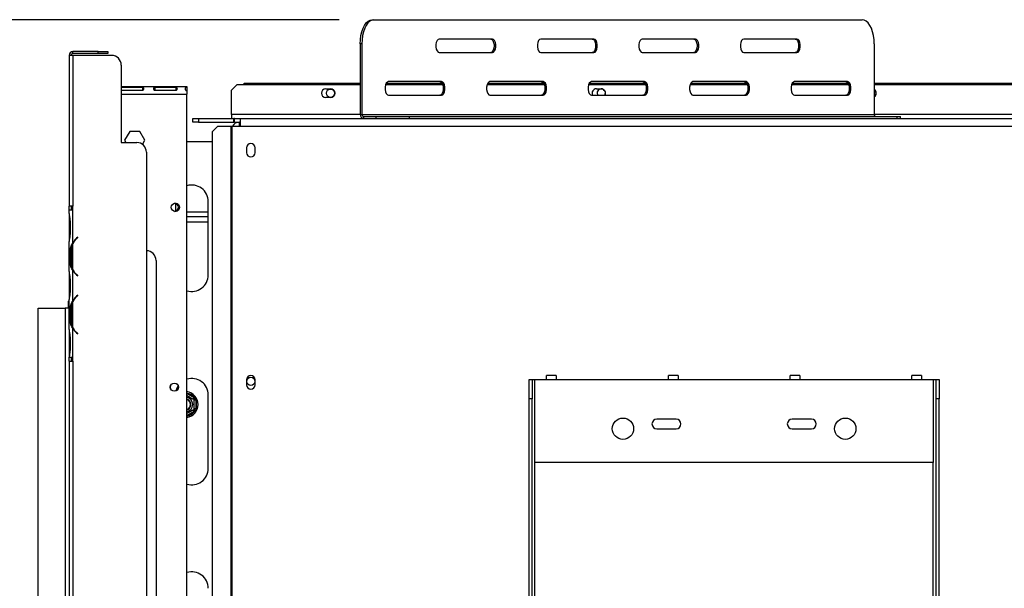
# Model space of a CAD drawing. Units: millimetres. Extents: x 72 to 4905, y 76 to 3723.
# Drawn here: x 517 to 1026, y 876 to 1170 of the extents above; entities that cross this region are included whole.
import ezdxf

# ---------------------------------------------------------------- set-up
doc = ezdxf.new("R2010")
doc.units = ezdxf.units.MM
doc.header["$LTSCALE"] = 18
doc.layers.add('FORMAT', color=7, linetype='Continuous')
doc.styles.add('SLDTEXTSTYLE1', font='TXT', dxfattribs={"width": 0.75})
doc.dimstyles.new('SLDDIMSTYLE0', dxfattribs={"dimtxt": 47.625, "dimasz": 23.4, "dimexe": 0, "dimexo": 0.0625, "dimgap": 11.90625, "dimtad": 1, "dimdec": 0, "dimrnd": 1e-09, "dimzin": 12, "dimdsep": 46, "dimtxsty": 'SLDTEXTSTYLE1', "dimsah": 1, "dimcen": 0.09, "dimadec": 0, "dimazin": 3, "dimtfac": 1, "dimtdec": 0, "dimtofl": 0, "dimtmove": 0, "dimatfit": 3, "dimfxl": 0, "dimfrac": 2, "dimtolj": 1, "dimtzin": 12, "dimarcsym": 0})

# ---------------------------------------------------------------- blocks, each defined once
blk = doc.blocks.new('_D_3')
at = {"layer": 'FORMAT'}
for p, q in [((1374.16, 915.64), (1374.16, 339.25)), ((526.66, 586.68), (526.66, 339.25)), ((932.87, 519.31), (918.39, 519.31)), ((918.39, 519.31), (918.39, 430.41)), ((1072.19, 519.31), (1086.67, 519.31)), ((1086.67, 519.31), (1086.67, 430.41)), ((1048.67, 509.49), (1007.1, 440.22)), ((918.39, 430.41), (932.87, 430.41)), ((1086.67, 430.41), (1072.19, 430.41)), ((1374.16, 357.25), (526.66, 357.25))]:
    blk.add_line(p, q, dxfattribs=at)
for points in [[(526.66, 357.25), (550.06, 352.75), (550.06, 361.75)], [(1374.16, 357.25), (1350.76, 361.75), (1350.76, 352.75)]]:
    blk.add_solid(points, dxfattribs=at)
at = {"layer": 'FORMAT', "attachment_point": 1, "style": 'SLDTEXTSTYLE1'}
for s, insert, char_height in [('3', (1003.25, 517.83), 33.34), ('33', (932.87, 500.99), 47.625), ('"', (1052.52, 500.99), 47.62), ('8', (1027.89, 473.38), 33.34), ('848mm', (890.21, 418.64), 47.625)]:
    blk.add_mtext(s, dxfattribs=dict(at, insert=insert, char_height=char_height))
blk = doc.blocks.new('_D_4')
at = {"layer": 'FORMAT'}
for p, q in [((508.66, 1020.47), (406.9, 1020.47)), ((424.9, 604.64), (424.9, 1020.47)), ((262.84, 899.95), (262.84, 914.44)), ((262.84, 914.44), (351.74, 914.44)), ((351.74, 914.44), (351.74, 899.95)), ((272.66, 876.43), (341.93, 834.87)), ((262.84, 760.64), (262.84, 746.16)), ((351.74, 746.16), (351.74, 760.64)), ((262.84, 746.16), (351.74, 746.16)), ((508.76, 604.64), (406.9, 604.64))]:
    blk.add_line(p, q, dxfattribs=at)
for points in [[(424.9, 1020.47), (420.4, 997.07), (429.4, 997.07)], [(424.9, 604.64), (429.4, 628.04), (420.4, 628.04)]]:
    blk.add_solid(points, dxfattribs=at)
at = {"layer": 'FORMAT', "attachment_point": 1, "rotation": 90, "style": 'SLDTEXTSTYLE1'}
for s, insert, char_height in [('416mm', (363.51, 717.98), 47.625), ('"', (281.16, 880.29), 47.62), ('8', (308.77, 855.65), 33.34), ('3', (264.32, 831.02), 33.34), ('16', (281.16, 760.64), 47.625)]:
    blk.add_mtext(s, dxfattribs=dict(at, insert=insert, char_height=char_height))
blk = doc.blocks.new('_D_8')
at = {"layer": 'FORMAT'}
for p, q in [((682.38, 1169.64), (216.1, 1169.64)), ((234.1, 1169.64), (234.1, 604.64)), ((72.04, 899.95), (72.04, 914.44)), ((72.04, 914.44), (160.94, 914.44)), ((160.94, 914.44), (160.94, 899.95)), ((81.86, 876.43), (151.13, 834.87)), ((72.04, 760.64), (72.04, 746.16)), ((160.94, 746.16), (160.94, 760.64)), ((72.04, 746.16), (160.94, 746.16)), ((508.76, 604.64), (216.1, 604.64))]:
    blk.add_line(p, q, dxfattribs=at)
for points in [[(234.1, 1169.64), (229.6, 1146.24), (238.6, 1146.24)], [(234.1, 604.64), (238.6, 628.04), (229.6, 628.04)]]:
    blk.add_solid(points, dxfattribs=at)
at = {"layer": 'FORMAT', "attachment_point": 1, "rotation": 90, "style": 'SLDTEXTSTYLE1'}
for s, insert, char_height in [('565mm', (172.71, 717.98), 47.625), ('"', (90.36, 880.29), 47.62), ('4', (117.97, 855.65), 33.34), ('1', (73.52, 831.02), 33.34), ('22', (90.36, 760.64), 47.625)]:
    blk.add_mtext(s, dxfattribs=dict(at, insert=insert, char_height=char_height))

msp = doc.modelspace()

# ---------------------------------------------------------------- linework, layer by layer
at = {"color": 7, "linetype": 'Continuous', "lineweight": 25}
for p, q in [((699.52, 1169.64), (700.38, 1169.64)), ((700.38, 1169.64), (952.88, 1169.64)), ((694.13, 1157.14), (693.27, 1157.14)), ((693.27, 1157.14), (693.27, 1120.64)), ((694.13, 1157.14), (694.13, 1120.64)), ((761.63, 1159.64), (734.13, 1159.64)), ((814.13, 1159.64), (786.63, 1159.64)), ((866.63, 1159.64), (839.13, 1159.64)), ((919.13, 1159.64), (891.63, 1159.64)), ((959.13, 1157.14), (959.13, 1120.64)), ((542.66, 1151.15), (542.66, 1073.15)), ((544.66, 1151.15), (542.66, 1151.15)), ((544.66, 1152.15), (544.66, 1153.15)), ((557.66, 1153.15), (544.66, 1153.15)), ((557.66, 1152.15), (544.66, 1152.15)), ((544.66, 1151.15), (544.66, 1073.15)), ((564.66, 1151.15), (544.66, 1151.15)), ((557.66, 1152.15), (557.66, 1153.15)), ((557.66, 1153.15), (562.66, 1153.15)), ((562.66, 1152.15), (557.66, 1152.15)), ((562.66, 1153.15), (562.66, 1152.15)), ((734.13, 1152.64), (761.63, 1152.64)), ((786.63, 1152.64), (814.13, 1152.64)), ((839.13, 1152.64), (866.63, 1152.64)), ((891.63, 1152.64), (919.13, 1152.64)), ((569.66, 1146.15), (569.66, 1106.15)), ((629.66, 1136.14), (626.66, 1133.14)), ((629.66, 1136.14), (693.27, 1136.14)), ((633.16, 1136.64), (632.66, 1136.14)), ((693.27, 1136.64), (633.16, 1136.64)), ((706.45, 1136.14), (735.95, 1136.14)), ((735.74, 1136.64), (706.66, 1136.64)), ((735.38, 1137.64), (707.88, 1137.64)), ((758.95, 1136.14), (788.45, 1136.14)), ((788.24, 1136.64), (759.16, 1136.64)), ((787.88, 1137.64), (760.38, 1137.64)), ((811.45, 1136.14), (840.95, 1136.14)), ((840.74, 1136.64), (811.66, 1136.64)), ((840.38, 1137.64), (812.88, 1137.64)), ((863.95, 1136.14), (893.45, 1136.14)), ((893.24, 1136.64), (864.16, 1136.64)), ((892.88, 1137.64), (865.38, 1137.64)), ((916.45, 1136.14), (945.95, 1136.14)), ((945.74, 1136.64), (916.66, 1136.64)), ((945.38, 1137.64), (917.88, 1137.64)), ((1047.05, 1136.64), (959.13, 1136.64)), ((959.13, 1136.14), (1047.05, 1136.14)), ((569.66, 1135.14), (603.66, 1135.14)), ((580.58, 1134.61), (569.75, 1134.61)), ((569.75, 1133.14), (580.58, 1133.14)), ((580.58, 1134.61), (580.58, 1133.14)), ((597.91, 1134.61), (587.08, 1134.61)), ((587.08, 1134.61), (587.08, 1133.14)), ((587.08, 1133.14), (597.91, 1133.14)), ((597.91, 1134.61), (597.91, 1133.14)), ((603.66, 1135.14), (603.66, 1134.77)), ((603.66, 1134.77), (603.66, 1132.96)), ((603.66, 1132.82), (603.66, 1131.14)), ((603.66, 726.64), (603.66, 1131.14)), ((626.66, 1120.64), (626.66, 1133.14)), ((675.41, 1133.89), (677.91, 1133.89)), ((707.88, 1130.64), (735.38, 1130.64)), ((760.38, 1130.64), (787.88, 1130.64)), ((812.88, 1130.64), (840.38, 1130.64)), ((815.41, 1133.89), (817.91, 1133.89)), ((865.38, 1130.64), (892.88, 1130.64)), ((917.88, 1130.64), (945.38, 1130.64)), ((677.91, 1129.39), (675.41, 1129.39)), ((626.66, 1120.64), (626.66, 1118.64)), ((693.27, 1120.64), (694.13, 1120.64)), ((694.13, 1120.64), (959.13, 1120.64)), ((606.66, 1116.64), (606.66, 1118.64)), ((606.66, 1118.64), (609.66, 1118.64)), ((609.66, 1116.64), (606.66, 1116.64)), ((609.66, 1118.64), (609.66, 1116.64)), ((609.66, 1118.64), (627.96, 1118.64)), ((609.66, 1116.64), (627.96, 1116.64)), ((627.96, 1116.64), (627.96, 1118.64)), ((628.16, 1118.64), (627.96, 1118.64)), ((628.16, 1116.64), (627.96, 1116.64)), ((628.16, 1118.64), (631.16, 1118.64)), ((628.16, 1116.64), (628.16, 1118.64)), ((628.16, 1116.64), (631.16, 1116.64)), ((630.66, 1116.64), (630.66, 1114.64)), ((631.16, 1118.64), (1142.16, 1118.64)), ((631.16, 1118.64), (631.16, 1114.64)), ((695, 1119.64), (695, 1118.64)), ((695, 1119.64), (701.5, 1119.64)), ((701.5, 1118.64), (701.5, 1119.64)), ((701.5, 1119.64), (718.57, 1119.64)), ((718.57, 1119.64), (718.57, 1118.64)), ((718.57, 1119.64), (971.07, 1119.64)), ((971.07, 1118.64), (971.07, 1119.64)), ((971.07, 1119.64), (972.75, 1119.64)), ((972.75, 1118.64), (972.75, 1119.64)), ((574.04, 1111.89), (571.41, 1107.34)), ((579.29, 1111.89), (574.04, 1111.89)), ((581.92, 1107.34), (579.29, 1111.89)), ((619.58, 1114.64), (616.6, 1111.64)), ((616.6, 1111.64), (616.6, 731.14)), ((619.58, 1114.64), (626.35, 1114.64)), ((626.35, 1114.64), (626.35, 728.14)), ((626.35, 1114.64), (626.77, 1114.64)), ((626.77, 1114.64), (626.77, 728.14)), ((626.77, 1114.64), (631.16, 1114.64)), ((631.16, 1114.64), (1142.16, 1114.64)), ((569.66, 1106.15), (577.66, 1106.15)), ((571.41, 1107.34), (572.1, 1106.15)), ((580.66, 1105.16), (581.92, 1107.34)), ((603.66, 1106.64), (616.6, 1106.64)), ((582.66, 1101.15), (582.66, 691.15)), ((634.46, 1103.39), (634.46, 1100.89)), ((638.86, 1100.89), (638.86, 1103.39)), ((597.66, 1074.68), (597.66, 1070.6)), ((614.66, 1037.64), (614.66, 1075.64)), ((544.66, 1073.15), (542.66, 1073.15)), ((542.66, 1071.15), (542.66, 1073.15)), ((542.66, 1069.39), (542.66, 1071.15)), ((544.66, 1071.15), (542.66, 1071.15)), ((543.66, 1073.15), (543.66, 1071.15)), ((544.66, 1071.15), (544.66, 1073.15)), ((544.66, 1054.39), (544.66, 1071.15)), ((544.66, 1071.15), (544.66, 1071.15)), ((614.66, 1070.14), (603.66, 1070.14)), ((542.66, 1069.43), (542.66, 1068.96)), ((542.66, 1068.96), (542.66, 1065.49)), ((542.66, 1065.49), (542.66, 1058.82)), ((543.15, 1065.49), (543.15, 1058.82)), ((614.66, 1067.64), (603.66, 1067.64)), ((603.66, 1065.14), (614.66, 1065.14)), ((542.66, 1058.82), (542.66, 1055.35)), ((542.66, 1055.35), (542.66, 1054.92)), ((542.66, 1039.39), (542.66, 1054.92)), ((547.14, 1057.15), (546.5, 1056.61)), ((546.63, 1056.46), (547.27, 1057)), ((547.27, 1057), (547.14, 1057.15)), ((544, 1050.49), (543.35, 1050.49)), ((543.35, 1043.82), (543.35, 1050.49)), ((543.84, 1043.82), (543.84, 1050.49)), ((544.66, 1040.35), (544.66, 1053.96)), ((587.66, 1045.15), (587.66, 747.15)), ((542.66, 1039.43), (542.66, 1038.96)), ((542.66, 1038.96), (542.66, 1035.49)), ((544, 1043.82), (543.35, 1043.82)), ((544.66, 1024.39), (544.66, 1039.92)), ((542.66, 1035.49), (542.66, 1028.82)), ((543.15, 1035.49), (543.15, 1028.82)), ((546.5, 1037.69), (547.14, 1037.15)), ((547.27, 1037.31), (546.63, 1037.85)), ((547.14, 1037.15), (547.27, 1037.31)), ((542.66, 1028.82), (542.66, 1025.35)), ((542.36, 1024.14), (542.16, 1023.94)), ((542.16, 1023.94), (542.16, 1020.47)), ((542.66, 1023.94), (542.16, 1023.94)), ((542.36, 1024.14), (542.66, 1024.14)), ((542.66, 1025.35), (542.66, 1024.92)), ((542.66, 1009.39), (542.66, 1024.92)), ((544.66, 1010.35), (544.66, 1023.96)), ((547.14, 1027.15), (546.5, 1026.61)), ((546.63, 1026.46), (547.27, 1027)), ((547.27, 1027), (547.14, 1027.15)), ((526.66, 1020.47), (540.66, 1020.47)), ((526.66, 604.68), (526.66, 1020.47)), ((540.66, 1020.47), (540.66, 624.64)), ((542.66, 1020.47), (540.66, 1020.47)), ((544, 1020.49), (543.35, 1020.49)), ((543.35, 1013.82), (543.35, 1020.49)), ((543.84, 1013.82), (543.84, 1020.49)), ((544, 1013.82), (543.35, 1013.82)), ((542.66, 1009.39), (542.66, 1008.96)), ((542.66, 1008.96), (542.66, 1005.49)), ((544.66, 995.15), (544.66, 1009.92)), ((542.66, 1005.49), (542.66, 998.82)), ((543.15, 1005.49), (543.15, 998.82)), ((546.5, 1007.69), (547.14, 1007.15)), ((547.27, 1007.31), (546.63, 1007.85)), ((547.14, 1007.15), (547.27, 1007.31)), ((542.66, 998.82), (542.66, 995.35)), ((542.66, 995.35), (542.66, 995.15)), ((542.67, 995.15), (542.66, 995.15)), ((542.66, 993.15), (542.66, 995.15)), ((542.66, 993.15), (542.66, 799.15)), ((542.66, 993.15), (544.66, 993.15)), ((542.67, 995.15), (544.66, 995.15)), ((543.66, 995.15), (543.66, 993.15)), ((544.66, 993.15), (544.66, 995.15)), ((544.66, 995.15), (544.66, 995.15)), ((544.66, 993.15), (544.66, 799.15)), ((634.46, 983.39), (634.46, 980.89)), ((638.86, 980.89), (638.86, 983.39)), ((780.66, 983.64), (782.16, 983.64)), ((780.66, 973.64), (780.66, 983.64)), ((782.16, 983.64), (782.16, 973.64)), ((782.16, 983.64), (783.66, 983.64)), ((783.66, 940.64), (783.66, 983.64)), ((783.66, 983.64), (789.66, 983.64)), ((794.66, 985.64), (789.66, 985.64)), ((789.66, 983.64), (789.66, 985.64)), ((789.66, 983.64), (794.66, 983.64)), ((794.66, 985.64), (794.66, 983.64)), ((794.66, 983.64), (852.66, 983.64)), ((857.66, 985.64), (852.66, 985.64)), ((852.66, 983.64), (852.66, 985.64)), ((852.66, 983.64), (857.66, 983.64)), ((857.66, 985.64), (857.66, 983.64)), ((857.66, 983.64), (915.66, 983.64)), ((920.66, 985.64), (915.66, 985.64)), ((915.66, 983.64), (915.66, 985.64)), ((915.66, 983.64), (920.66, 983.64)), ((920.66, 985.64), (920.66, 983.64)), ((920.66, 983.64), (978.66, 983.64)), ((983.66, 985.64), (978.66, 985.64)), ((978.66, 983.64), (978.66, 985.64)), ((978.66, 983.64), (983.66, 983.64)), ((983.66, 985.64), (983.66, 983.64)), ((983.66, 983.64), (989.66, 983.64)), ((989.66, 983.64), (989.66, 940.64)), ((989.66, 983.64), (991.16, 983.64)), ((991.16, 983.64), (992.66, 983.64)), ((991.16, 973.64), (991.16, 983.64)), ((992.66, 983.64), (992.66, 973.64)), ((606.91, 973.44), (607.41, 974.31)), ((608.21, 972.92), (607.21, 972.92)), ((607.41, 974.31), (608.01, 973.73)), ((608.01, 973.73), (608.21, 972.92)), ((608.21, 972.92), (608.21, 968.36)), ((614.66, 937.64), (614.66, 975.64)), ((782.16, 973.64), (780.66, 973.64)), ((780.66, 745.75), (780.66, 973.64)), ((782.16, 745.75), (782.16, 973.64)), ((992.66, 973.64), (991.16, 973.64)), ((991.16, 745.75), (991.16, 973.64)), ((992.66, 745.75), (992.66, 973.64)), ((607.41, 966.98), (606.91, 967.84)), ((608.21, 968.36), (607.21, 968.36)), ((608.21, 968.36), (608.01, 967.56)), ((608.01, 967.56), (607.41, 966.98)), ((856.66, 963.14), (846.66, 963.14)), ((926.66, 963.14), (916.66, 963.14)), ((846.66, 958.14), (856.66, 958.14)), ((916.66, 958.14), (926.66, 958.14)), ((989.66, 940.64), (783.66, 940.64))]:
    msp.add_line(p, q, dxfattribs=at)
at = {"color": 8, "linetype": 'Continuous', "lineweight": 25}
for p, q in [((569.66, 1131.14), (603.66, 1131.14)), ((693.27, 1120.64), (626.66, 1120.64)), ((1047.05, 1120.64), (959.13, 1120.64)), ((543.15, 1065.49), (542.66, 1065.49)), ((543.15, 1058.82), (542.66, 1058.82)), ((546.66, 1056.75), (546.66, 1056.49)), ((544.66, 1040.34), (544.66, 1039.91)), ((543.15, 1035.49), (542.66, 1035.49)), ((543.15, 1028.82), (542.66, 1028.82)), ((544.66, 1024.39), (544.66, 1023.97)), ((544.66, 1010.34), (544.66, 1009.91)), ((543.15, 1005.49), (542.66, 1005.49)), ((543.15, 998.82), (542.66, 998.82)), ((603.66, 976.47), (607.41, 974.31)), ((607.41, 966.98), (603.66, 964.81)), ((783.66, 763.64), (783.66, 940.64)), ((989.66, 763.64), (989.66, 940.64))]:
    msp.add_line(p, q, dxfattribs=at)
at = {"color": 7, "linetype": 'Continuous', "lineweight": 25, "flags": 128}
for points in [[(693.27, 1157.14), (693.36, 1159.31), (693.65, 1161.42), (694.11, 1163.39), (694.73, 1165.18), (695.5, 1166.72), (696.39, 1167.97), (697.38, 1168.89), (698.43, 1169.45), (699.52, 1169.64)], [(700.38, 1169.64), (699.3, 1169.45), (698.25, 1168.89), (697.26, 1167.97), (696.37, 1166.72), (695.6, 1165.18), (694.97, 1163.39), (694.51, 1161.42), (694.23, 1159.31), (694.13, 1157.14)], [(959.13, 1157.14), (959.04, 1159.31), (958.76, 1161.42), (958.3, 1163.39), (957.67, 1165.18), (956.9, 1166.72), (956.01, 1167.97), (955.02, 1168.89), (953.97, 1169.45), (952.88, 1169.64)], [(734.13, 1159.64), (733.54, 1159.43), (733.01, 1158.82), (732.62, 1157.89), (732.41, 1156.75), (732.41, 1155.54), (732.62, 1154.39), (733.01, 1153.46), (733.54, 1152.85), (734.13, 1152.64)], [(760.77, 1159.64), (761.37, 1159.43), (761.89, 1158.82), (762.28, 1157.89), (762.49, 1156.75), (762.49, 1155.54), (762.28, 1154.39), (761.89, 1153.46), (761.37, 1152.85), (760.77, 1152.64)], [(761.63, 1152.64), (762.23, 1152.85), (762.76, 1153.46), (763.15, 1154.39), (763.36, 1155.54), (763.36, 1156.75), (763.15, 1157.89), (762.76, 1158.82), (762.23, 1159.43), (761.63, 1159.64)], [(786.63, 1159.64), (786.04, 1159.43), (785.51, 1158.82), (785.12, 1157.89), (784.91, 1156.75), (784.91, 1155.54), (785.12, 1154.39), (785.51, 1153.46), (786.04, 1152.85), (786.63, 1152.64)], [(813.27, 1159.64), (813.87, 1159.43), (814.39, 1158.82), (814.78, 1157.89), (814.99, 1156.75), (814.99, 1155.54), (814.78, 1154.39), (814.39, 1153.46), (813.87, 1152.85), (813.27, 1152.64)], [(814.13, 1152.64), (814.73, 1152.85), (815.26, 1153.46), (815.65, 1154.39), (815.86, 1155.54), (815.86, 1156.75), (815.65, 1157.89), (815.26, 1158.82), (814.73, 1159.43), (814.13, 1159.64)], [(839.13, 1159.64), (838.54, 1159.43), (838.01, 1158.82), (837.62, 1157.89), (837.41, 1156.75), (837.41, 1155.54), (837.62, 1154.39), (838.01, 1153.46), (838.54, 1152.85), (839.13, 1152.64)], [(865.77, 1159.64), (866.37, 1159.43), (866.89, 1158.82), (867.28, 1157.89), (867.49, 1156.75), (867.49, 1155.54), (867.28, 1154.39), (866.89, 1153.46), (866.37, 1152.85), (865.77, 1152.64)], [(866.63, 1152.64), (867.23, 1152.85), (867.76, 1153.46), (868.15, 1154.39), (868.36, 1155.54), (868.36, 1156.75), (868.15, 1157.89), (867.76, 1158.82), (867.23, 1159.43), (866.63, 1159.64)], [(891.63, 1159.64), (891.04, 1159.43), (890.51, 1158.82), (890.12, 1157.89), (889.91, 1156.75), (889.91, 1155.54), (890.12, 1154.39), (890.51, 1153.46), (891.04, 1152.85), (891.63, 1152.64)], [(918.27, 1159.64), (918.87, 1159.43), (919.39, 1158.82), (919.78, 1157.89), (919.99, 1156.75), (919.99, 1155.54), (919.78, 1154.39), (919.39, 1153.46), (918.87, 1152.85), (918.27, 1152.64)], [(919.13, 1152.64), (919.73, 1152.85), (920.26, 1153.46), (920.65, 1154.39), (920.86, 1155.54), (920.86, 1156.75), (920.65, 1157.89), (920.26, 1158.82), (919.73, 1159.43), (919.13, 1159.64)], [(707.88, 1137.64), (707.29, 1137.43), (706.76, 1136.82), (706.37, 1135.89), (706.16, 1134.75), (706.16, 1133.54), (706.37, 1132.39), (706.76, 1131.46), (707.29, 1130.85), (707.88, 1130.64)], [(734.52, 1137.64), (735.12, 1137.43), (735.64, 1136.82), (736.03, 1135.89), (736.24, 1134.75), (736.24, 1133.54), (736.03, 1132.39), (735.64, 1131.46), (735.12, 1130.85), (734.52, 1130.64)], [(735.38, 1130.64), (735.98, 1130.85), (736.51, 1131.46), (736.9, 1132.39), (737.11, 1133.54), (737.11, 1134.75), (736.9, 1135.89), (736.51, 1136.82), (735.98, 1137.43), (735.38, 1137.64)], [(760.38, 1137.64), (759.79, 1137.43), (759.26, 1136.82), (758.87, 1135.89), (758.66, 1134.75), (758.66, 1133.54), (758.87, 1132.39), (759.26, 1131.46), (759.79, 1130.85), (760.38, 1130.64)], [(787.02, 1137.64), (787.62, 1137.43), (788.14, 1136.82), (788.53, 1135.89), (788.74, 1134.75), (788.74, 1133.54), (788.53, 1132.39), (788.14, 1131.46), (787.62, 1130.85), (787.02, 1130.64)], [(787.88, 1130.64), (788.48, 1130.85), (789.01, 1131.46), (789.4, 1132.39), (789.61, 1133.54), (789.61, 1134.75), (789.4, 1135.89), (789.01, 1136.82), (788.48, 1137.43), (787.88, 1137.64)], [(812.88, 1137.64), (812.29, 1137.43), (811.76, 1136.82), (811.37, 1135.89), (811.16, 1134.75), (811.16, 1133.54), (811.37, 1132.39), (811.76, 1131.46), (812.29, 1130.85), (812.88, 1130.64)], [(839.52, 1137.64), (840.12, 1137.43), (840.64, 1136.82), (841.03, 1135.89), (841.24, 1134.75), (841.24, 1133.54), (841.03, 1132.39), (840.64, 1131.46), (840.12, 1130.85), (839.52, 1130.64)], [(840.38, 1130.64), (840.98, 1130.85), (841.51, 1131.46), (841.9, 1132.39), (842.11, 1133.54), (842.11, 1134.75), (841.9, 1135.89), (841.51, 1136.82), (840.98, 1137.43), (840.38, 1137.64)], [(865.38, 1137.64), (864.79, 1137.43), (864.26, 1136.82), (863.87, 1135.89), (863.66, 1134.75), (863.66, 1133.54), (863.87, 1132.39), (864.26, 1131.46), (864.79, 1130.85), (865.38, 1130.64)], [(892.02, 1137.64), (892.62, 1137.43), (893.14, 1136.82), (893.53, 1135.89), (893.74, 1134.75), (893.74, 1133.54), (893.53, 1132.39), (893.14, 1131.46), (892.62, 1130.85), (892.02, 1130.64)], [(892.88, 1130.64), (893.48, 1130.85), (894.01, 1131.46), (894.4, 1132.39), (894.61, 1133.54), (894.61, 1134.75), (894.4, 1135.89), (894.01, 1136.82), (893.48, 1137.43), (892.88, 1137.64)], [(917.88, 1137.64), (917.29, 1137.43), (916.76, 1136.82), (916.37, 1135.89), (916.16, 1134.75), (916.16, 1133.54), (916.37, 1132.39), (916.76, 1131.46), (917.29, 1130.85), (917.88, 1130.64)], [(944.52, 1137.64), (945.12, 1137.43), (945.64, 1136.82), (946.03, 1135.89), (946.24, 1134.75), (946.24, 1133.54), (946.03, 1132.39), (945.64, 1131.46), (945.12, 1130.85), (944.52, 1130.64)], [(945.38, 1130.64), (945.98, 1130.85), (946.51, 1131.46), (946.9, 1132.39), (947.11, 1133.54), (947.11, 1134.75), (946.9, 1135.89), (946.51, 1136.82), (945.98, 1137.43), (945.38, 1137.64)], [(815.76, 1131.64), (815.93, 1130.82), (816.01, 1130.64)], [(599.12, 980.4), (598.4, 979.1), (597.91, 977.68)]]:
    msp.add_lwpolyline(points, dxfattribs=at)
at = {"color": 7, "linetype": 'Continuous', "lineweight": 25}
for centre, radius in [((677.91, 1131.64), 2.15), ((597.66, 1072.64), 2.15), ((636.66, 982.64), 2.1), ((597.16, 979.64), 2.15), ((597.16, 979.64), 2.1), ((829.16, 958.14), 5.5), ((944.16, 958.14), 5.5)]:
    msp.add_circle(centre, radius, dxfattribs=at)
for centre, radius, start, end in [((544.66, 1151.15), 2, 90, 180), ((544.66, 1151.15), 1, 90, 180), ((564.66, 1146.15), 5, 0, 90), ((675.41, 1131.64), 2.25, 90, 270), ((677.91, 1131.64), 2.25, 270, 90), ((815.41, 1131.64), 2.25, 90, 206.3878), ((817.91, 1131.64), 2.15, 332.2823, 180), ((817.91, 1131.64), 2.25, 333.6122, 90), ((957.91, 1131.64), 2.25, 302.8454, 57.1546), ((957.91, 1131.64), 2.15, 304.5831, 55.4169), ((695.14, 1120.52), 1.88, 176.1887, 265.5981), ((695.07, 1120.58), 0.94, 176.1887, 265.5981), ((960.07, 1120.58), 0.94, 176.1887, 265.5981), ((630.66, 1112.64), 4, 90, 150), ((577.66, 1101.15), 5, 0, 90), ((636.66, 1103.39), 2.2, 360, 180), ((636.66, 1100.89), 2.2, 180, 0), ((606.16, 1075.64), 8.5, 0, 107.1046), ((597.16, 1072.64), 2.1, 271.0195, 88.9805), ((551.64, 1050.49), 8, 130, 150.8084), ((551.64, 1050.49), 7.8, 130, 153.557), ((551.64, 1050.49), 7.8, 153.557, 180), ((582.66, 1045.15), 5, 0, 90), ((551.64, 1043.82), 7.8, 180, 206.443), ((551.64, 1043.82), 7.8, 206.443, 230), ((551.64, 1043.82), 8, 209.1916, 230), ((606.16, 1037.64), 8.5, 252.8954, 0), ((551.64, 1020.49), 7.8, 153.557, 180), ((551.64, 1020.49), 8, 130, 150.8084), ((551.64, 1020.49), 7.8, 130, 153.557), ((551.64, 1013.82), 7.8, 180, 206.443), ((551.64, 1013.82), 7.8, 206.443, 230), ((551.64, 1013.82), 8, 209.1916, 230), ((606.16, 975.64), 8.5, 0, 107.1046), ((636.66, 983.39), 2.2, 0, 180), ((636.66, 980.89), 2.2, 180, 0), ((602.66, 970.64), 6.75, 278.5196, 81.4804), ((602.66, 970.64), 3.94, 284.7013, 75.2987), ((602.66, 970.64), 3, 30, 70.5288), ((602.66, 970.64), 2.9, 290.1713, 69.8287), ((602.66, 970.64), 2.8, 290.9248, 69.0752), ((602.66, 970.64), 6, 337.6684, 22.3316), ((602.66, 970.64), 3, 289.4712, 30), ((846.66, 960.64), 2.5, 90, 270), ((856.66, 960.64), 2.5, 270, 90), ((916.66, 960.64), 2.5, 90, 270), ((926.66, 960.64), 2.5, 270, 90), ((606.16, 937.64), 8.5, 252.8954, 0), ((606.16, 875.64), 8.5, 360, 107.1046)]:
    msp.add_arc(centre, radius, start, end, dxfattribs=at)
at = {"color": 8, "linetype": 'Continuous', "lineweight": 25}
for start, end in [(37.6684, 80.4059), (279.5941, 322.3316)]:
    msp.add_arc((602.66, 970.64), 6, start, end, dxfattribs=at)
at = {"color": 7, "linetype": 'Continuous', "lineweight": 25}
for points, knots in [([(580.58, 1133.14), (580.7, 1133.17), (580.86, 1133.21), (581.05, 1133.33), (581.19, 1133.47), (581.31, 1133.69), (581.34, 1133.98), (581.3, 1134.25), (581.18, 1134.43), (581.03, 1134.52), (580.9, 1134.57), (580.75, 1134.6), (580.64, 1134.61), (580.58, 1134.61)], [0, 0, 0, 0, 0.125279, 0.18238, 0.238475, 0.35625, 0.495029, 0.649364, 0.772803, 0.828063, 0.882432, 0.938861, 1, 1, 1, 1]), ([(587.08, 1134.61), (586.97, 1134.59), (586.8, 1134.57), (586.61, 1134.49), (586.47, 1134.4), (586.35, 1134.23), (586.32, 1133.97), (586.36, 1133.67), (586.48, 1133.43), (586.63, 1133.29), (586.76, 1133.21), (586.91, 1133.16), (587.02, 1133.14), (587.08, 1133.14)], [0, 0, 0, 0, 0.125279, 0.18238, 0.238475, 0.35625, 0.495029, 0.649364, 0.772803, 0.828063, 0.882432, 0.938861, 1, 1, 1, 1]), ([(597.91, 1133.14), (598.03, 1133.17), (598.2, 1133.21), (598.38, 1133.33), (598.53, 1133.47), (598.65, 1133.69), (598.67, 1133.98), (598.64, 1134.25), (598.51, 1134.43), (598.37, 1134.52), (598.24, 1134.57), (598.08, 1134.6), (597.97, 1134.61), (597.91, 1134.61)], [0, 0, 0, 0, 0.125279, 0.18238, 0.238475, 0.35625, 0.495029, 0.649364, 0.772803, 0.828063, 0.882432, 0.938861, 1, 1, 1, 1]), ([(603.66, 1134.77), (603.51, 1134.75), (603.29, 1134.73), (603.05, 1134.64), (602.86, 1134.53), (602.7, 1134.32), (602.65, 1133.98), (602.7, 1133.59), (602.86, 1133.28), (603.06, 1133.09), (603.29, 1132.92), (603.51, 1132.86), (603.66, 1132.82)], [0, 0, 0, 0, 0.1244241, 0.1816418, 0.2382495, 0.3580938, 0.4998479, 0.6425691, 0.7627938, 0.8193402, 0.8763428, 1, 1, 1, 1]), ([(542.66, 1069.39), (542.75, 1068.8), (542.94, 1067.62), (543.08, 1066.2), (543.15, 1065.49)], [0, 0, 0, 0, 0.499776, 1, 1, 1, 1]), ([(543.15, 1058.82), (543.08, 1058.11), (542.94, 1056.69), (542.75, 1055.51), (542.66, 1054.92)], [0, 0, 0, 0, 0.499956, 1, 1, 1, 1]), ([(543.35, 1050.49), (543.39, 1051.2), (543.49, 1052.62), (544.27, 1053.8), (544.66, 1054.39)], [0, 0, 0, 0, 0.499956, 1, 1, 1, 1]), ([(542.66, 1039.39), (542.75, 1038.8), (542.94, 1037.62), (543.08, 1036.2), (543.15, 1035.49)], [0, 0, 0, 0, 0.499776, 1, 1, 1, 1]), ([(544.66, 1039.92), (544.27, 1040.51), (543.48, 1041.69), (543.39, 1043.11), (543.35, 1043.82)], [0, 0, 0, 0, 0.499776, 1, 1, 1, 1]), ([(543.15, 1028.82), (543.08, 1028.11), (542.94, 1026.69), (542.75, 1025.51), (542.66, 1024.92)], [0, 0, 0, 0, 0.499956, 1, 1, 1, 1]), ([(543.35, 1020.49), (543.39, 1021.2), (543.49, 1022.62), (544.27, 1023.8), (544.66, 1024.39)], [0, 0, 0, 0, 0.499956, 1, 1, 1, 1]), ([(544.66, 1009.92), (544.27, 1010.51), (543.48, 1011.69), (543.39, 1013.11), (543.35, 1013.82)], [0, 0, 0, 0, 0.499776, 1, 1, 1, 1]), ([(542.66, 1009.39), (542.75, 1008.8), (542.94, 1007.62), (543.08, 1006.2), (543.15, 1005.49)], [0, 0, 0, 0, 0.499776, 1, 1, 1, 1]), ([(543.15, 998.82), (543.09, 998.16), (542.98, 996.84), (542.77, 995.72), (542.67, 995.15)], [0, 0, 0, 0, 0.499891, 1, 1, 1, 1]), ([(603.66, 975.32), (603.73, 975.28), (603.98, 975.14), (604.58, 974.79), (605.31, 974.37), (605.98, 973.98), (606.55, 973.65), (606.99, 973.4), (607.19, 973.28), (607.21, 973.27), (607.21, 973.27)], [0, 0, 0, 0, 0.05086, 0.205771, 0.343651, 0.474905, 0.611827, 0.762165, 0.927825, 1, 1, 1, 1]), ([(607.21, 973.27), (607.22, 973.28), (607.24, 973.29), (607.38, 973.37), (607.6, 973.49), (607.82, 973.62), (607.97, 973.71), (608.01, 973.73), (608.01, 973.73)], [0, 0, 0, 0, 0.2095327, 0.4184926, 0.6424952, 0.9034901, 0.9958384, 1, 1, 1, 1]), ([(607.21, 973.27), (607.21, 973.24), (607.21, 973.18), (607.21, 972.69), (607.21, 971.95), (607.21, 971.07), (607.21, 970.21), (607.21, 969.44), (607.21, 968.78), (607.21, 968.27), (607.21, 968.04), (607.21, 968.02), (607.21, 968.02)], [0, 0, 0, 0, 0.115719, 0.231594, 0.349263, 0.455471, 0.550002, 0.639991, 0.733866, 0.836939, 0.950516, 1, 1, 1, 1]), ([(607.21, 968.02), (607.19, 968), (607.15, 967.98), (606.74, 967.74), (606.1, 967.37), (605.44, 966.99), (604.82, 966.63), (604.23, 966.3), (603.85, 966.07), (603.66, 965.97)], [0, 0, 0, 0, 0.151541, 0.333362, 0.506753, 0.663073, 0.732727, 0.871531, 1, 1, 1, 1]), ([(608.01, 967.56), (608.01, 967.56), (607.97, 967.58), (607.82, 967.66), (607.6, 967.79), (607.38, 967.92), (607.24, 968), (607.22, 968.01), (607.21, 968.02)], [0, 0, 0, 0, 0.0041616, 0.0965099, 0.3575048, 0.5815074, 0.7904673, 1, 1, 1, 1])]:
    msp.add_open_spline(points, degree=3, knots=knots, dxfattribs=at)

# ---------------------------------------------------------------- dimensions: what is measured, and where the dimension line sits
at = {"layer": 'FORMAT'}
for base, p1, p2, picture, middle in [((234.1, 604.64), (700.38, 1169.64), (526.76, 604.64), '_D_8', (234.1, 830.3)), ((424.9, 1020.47), (526.76, 604.64), (526.66, 1020.47), '_D_4', (424.9, 830.3))]:
    dim = msp.add_linear_dim(base=base, p1=p1, p2=p2, angle=90, dimstyle='SLDDIMSTYLE0', dxfattribs=at)
    dim.commit()
    dim.dimension.update_dxf_attribs({"geometry": picture, "text_midpoint": middle, "dimtype": 160})
dim = msp.add_linear_dim(base=(526.66393942, 357.24823361), p1=(1374.16393942, 933.64298875), p2=(526.66393942, 604.67834409), dimstyle='SLDDIMSTYLE0', dxfattribs=at)
dim.commit()
dim.dimension.update_dxf_attribs({"geometry": '_D_3', "text_midpoint": (1002.5291881, 357.24823361), "dimtype": 160})

doc.saveas('drawing.dxf')
